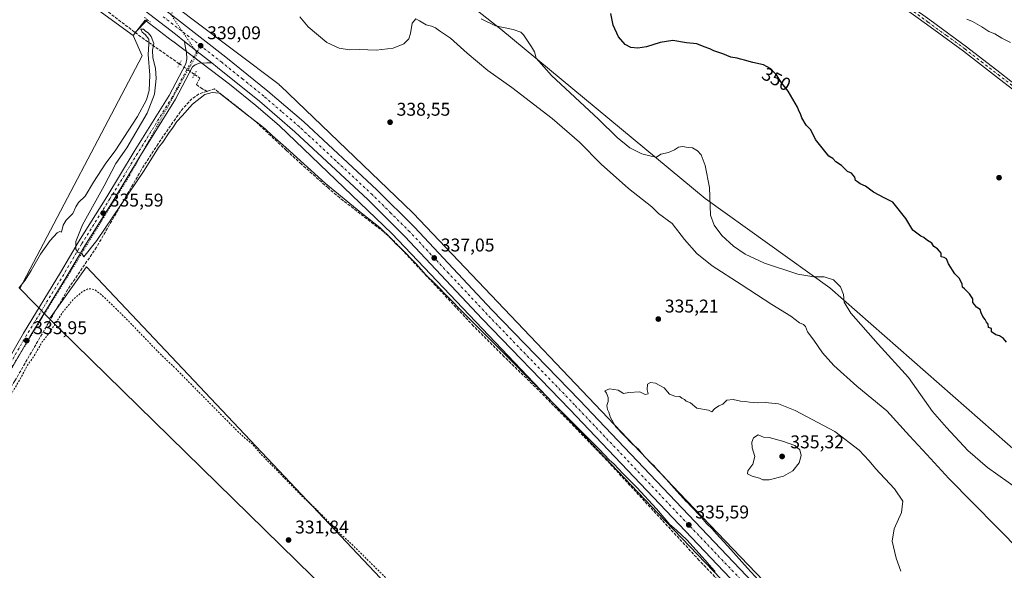
# Model space of a CAD drawing. Units: metres. Extents: x 566826 to 570294, y 4696366 to 4698713.
# Drawn here: x 569274 to 569807, y 4697253 to 4697552 of the extents above; entities that cross this region are included whole.
import ezdxf
from ezdxf.enums import TextEntityAlignment as Align

# ---------------------------------------------------------------- set-up
doc = ezdxf.new("R2010")
doc.units = ezdxf.units.M
doc.header["$MEASUREMENT"] = 0
for name, pattern in [('DGN Style 2', [1.6480167562047852, 0.988810053722871, -0.6592067024819142]), ('DGN Style 3', [2.307223458686699, 1.648016756204785, -0.6592067024819142]), ('DGN Style 4', [2.6384748266838614, 1.318413404963828, -0.6592067024819142, 0.001648016756204785, -0.6592067024819142]), ('DGN Style 5', [1.1536117293433497, 0.4944050268614355, -0.6592067024819142])]:
    doc.linetypes.add(name, pattern=pattern)
for name, color, linetype, lineweight in [('Camino Cxs', 7, 'Continuous', 0), ('Camino eje', 30, 'DGN Style 4', 13), ('Carretera de calzada única Cxs', 7, 'Continuous', 13), ('Carretera de calzada única eje', 7, 'DGN Style 4', 0), ('Corriente artificial lineal', 4, 'DGN Style 3', 13), ('Corriente artificial lineal oculto', 135, 'DGN Style 4', 13), ('Corriente natural lineal', 142, 'Continuous', 13), ('Cultivos herbáceos CxS', 92, 'Continuous', 0), ('Cultivos leñosos CxS', 92, 'Continuous', 0), ('Curva de nivel auxiliar', 30, 'DGN Style 2', 0), ('Curva de nivel maestra', 30, 'Continuous', 30), ('Curva de nivel normal', 30, 'Continuous', 0), ('Núcleo urbano CxS', 7, 'Continuous', 0), ('Pista no pavimentada Cxs', 111, 'Continuous', 0), ('Pista no pavimentada eje', 91, 'DGN Style 4', 0), ('Puente lineal', 2, 'DGN Style 5', 0), ('Punto de cota en terreno', 7, 'Continuous', 0), ('Rótulo de curva de nivel directora', 7, 'Continuous', 0), ('Rótulo de punto de cota en terreno', 7, 'Continuous', 0), ('Vía pecuaria eje', 92, 'DGN Style 5', 0)]:
    doc.layers.add(name, color=color, linetype=linetype, lineweight=lineweight)
doc.styles.add('Style-Arial', font='txt')

# ---------------------------------------------------------------- blocks, each defined once
blk = doc.blocks.new('*U4')
at = {"layer": 'Cultivos leñosos CxS', "color": 92, "linetype": 'Continuous', "lineweight": 0}
blk.add_polyline3d([(569816.7002999998, 4697315.3913, 348.5999000000011), (569712.8128000004, 4697406.3389, 344.7171999999992), (569645.2861000003, 4697454.844500001, 344.4801000000007), (569534.4740000004, 4697546.658299999, 345.1074999999983), (569473.8731000006, 4697594.297900001, 342.7139000000025)], dxfattribs=at)
blk = doc.blocks.new('5PATER')
at = {"layer": 'Núcleo urbano CxS', "linetype": 'Continuous', "lineweight": 0}
h = blk.add_hatch(color=51, dxfattribs=at)
edge = h.paths.add_edge_path()
edge.add_ellipse((0, 0), major_axis=(-0.1095731443231308, -0.1110710700762829), ratio=0.9994222409660322, start_angle=0, end_angle=360)

msp = doc.modelspace()

# ---------------------------------------------------------------- linework, layer by layer
at = {"layer": 'Camino Cxs', "color": 7, "linetype": 'Continuous', "lineweight": 0}
for points in [[(569821.2901, 4697506.8101, 354.4385000000038), (569803.3101000004, 4697520.890100001, 354.5216999999975), (569785.2701000003, 4697534.770099999, 354.502999999997), (569765.3300999999, 4697549.300100001, 354.5975999999937), (569745.3601000002, 4697563.870100001, 355.036500000002), (569724.9700999996, 4697578.9901, 355.1195000000007), (569704.6300999997, 4697594.1601, 354.9847000000009), (569680.5500999996, 4697612.360099999, 354.7489999999962), (569656.5000999998, 4697630.5801, 354.7244000000064), (569635.4301000005, 4697646.2301, 354.3758999999991), (569614.3000999996, 4697661.9001, 353.6064999999944), (569596.5401, 4697676.090100001, 352.2593999999954), (569578.9101, 4697690.2401, 350.4391000000033), (569562.2001, 4697702.4301, 348.8821000000025), (569545.4600999998, 4697714.7401, 348.5187000000006), (569533.0201000003, 4697724.370100001, 348.425900000002), (569523.8201000001, 4697731.4801, 348.3828999999969)], [(569525.1501000002, 4697734.0801, 348.5264000000025), (569534.7701000003, 4697726.640100001, 348.7364999999991), (569547.1901000004, 4697717.040100001, 348.6637000000046), (569563.9001000002, 4697704.7501, 349.1560000000027), (569580.6601, 4697692.530099999, 350.5954000000056), (569598.3400999998, 4697678.3301, 352.5377000000008), (569616.0500999996, 4697664.170100001, 353.8531999999978), (569637.1401000004, 4697648.530099999, 354.5031000000017), (569658.2301000003, 4697632.880100001, 354.8234999999986), (569682.2801000001, 4697614.6501, 354.8960999999982), (569706.3601000002, 4697596.460100001, 355.1070000000037), (569726.6801000005, 4697581.290100001, 355.3269), (569747.0601000004, 4697566.190099999, 355.1907000000065), (569767.0201000003, 4697551.620100001, 354.7192000000068), (569787.0000999998, 4697537.0701, 354.6941999999981), (569805.0701000001, 4697523.1601, 354.7134999999981), (569823.0301000001, 4697509.100099999, 354.6873999999953)], [(569821.2901, 4697506.8101, 354.4385000000038), (569803.3101000004, 4697520.890100001, 354.5216999999975), (569785.2701000003, 4697534.770099999, 354.502999999997), (569765.3300999999, 4697549.300100001, 354.5975999999937), (569745.3601000002, 4697563.870100001, 355.036500000002)], [(569747.0601000004, 4697566.190099999, 355.1907000000065), (569767.0201000003, 4697551.620100001, 354.7192000000068), (569787.0000999998, 4697537.0701, 354.6941999999981), (569805.0701000001, 4697523.1601, 354.7134999999981), (569823.0301000001, 4697509.100099999, 354.6873999999953)]]:
    msp.add_polyline3d(points, dxfattribs=at)
at = {"layer": 'Camino eje', "color": 30, "linetype": 'DGN Style 4', "lineweight": 13}
msp.add_polyline3d([(569756.1951000001, 4697557.745100001, 354.8377000000037), (569766.1750999996, 4697550.460100001, 354.6435000000056), (569776.1451000003, 4697543.1951, 354.5412999999971), (569786.1350999996, 4697535.920100001, 354.5798999999971), (569795.1700999998, 4697528.965100001, 354.5558000000019), (569804.1901000004, 4697522.0251, 354.5663000000059), (569822.1601, 4697507.9551, 354.5127000000066)], dxfattribs=at)
at = {"layer": 'Carretera de calzada única Cxs', "color": 7, "linetype": 'Continuous', "lineweight": 13, "extrusion": (-0.6151852980704555, -0.7834037236193476, 0.08846273145967026), "elevation": -4030304.019258599, "flags": 128}
msp.add_lwpolyline([(-2453435.164492824, 358275.3065237296), (-2453426.480577576, 358275.3287107141), (-2453416.325262814, 358275.4033031546)], dxfattribs=at)
at = {"layer": 'Carretera de calzada única Cxs', "color": 7, "linetype": 'Continuous', "lineweight": 13}
for points in [[(569362.9654999999, 4697539.939999999, 338.9814999999944), (569357.9700999996, 4697543.860099999, 339.9373999999953), (569310.9301000005, 4697580.210100001, 339.0020999999979), (569260.6300999997, 4697618.420100001, 338.8337999999931), (569210.0701000001, 4697657.9101, 339.7366000000038), (569161.5601000004, 4697695.4101, 340.5190000000002), (569142.5078999996, 4697710.473900001, 339.6609999999928)], [(569265.0100999996, 4697624.120100001, 338.7868000000017), (569315.3000999996, 4697585.9301, 338.784799999994), (569349.2133, 4697559.636700001, 339.0479999999953), (569353.6545000002, 4697556.1273, 339.0476999999955), (569359.1266999999, 4697551.940099999, 339.0184000000008), (569385.3701, 4697531.4901, 339.5433000000049), (569408.2001, 4697513.100099999, 338.9965999999986), (569427.6201, 4697496.390100001, 338.8456000000006), (569467.2801000001, 4697459.520099999, 337.8778000000021), (569487.6101000002, 4697439.300100001, 337.3010000000068), (569529.6401000004, 4697394.520099999, 336.3320999999996), (569577.0401, 4697345.440099999, 335.6352999999945), (569674.5900999998, 4697242.970100001, 335.1815999999963)], [(569669.3901000004, 4697238.0001, 335.3269), (569571.8601000002, 4697340.470100001, 335.8322999999946), (569524.4301000005, 4697389.5601, 336.3010999999969), (569482.4501, 4697434.290100001, 337.3001999999979), (569462.2801000001, 4697454.350099999, 337.7869000000064), (569422.8400999998, 4697491.0101, 338.6377000000066), (569403.6001000004, 4697507.5701, 338.8369999999995), (569380.9001000002, 4697525.870100001, 339.0590999999986), (569377.7874999996, 4697528.3115, 339.0779000000039), (569369.7965000002, 4697534.578299999, 339.0035999999964), (569362.9654000001, 4697539.939999999, 338.9814999999944), (569357.9700999996, 4697543.860099999, 339.9373999999953), (569310.9301000005, 4697580.210100001, 339.0020999999979), (569260.6300999997, 4697618.420100001, 338.8337999999931)], [(569359.1266999999, 4697551.940099999, 339.0184000000008), (569385.3701, 4697531.4901, 339.5433000000049), (569408.2001, 4697513.100099999, 338.9965999999986), (569427.6201, 4697496.390100001, 338.8456000000006), (569467.2801000001, 4697459.520099999, 337.8778000000021), (569487.6101000002, 4697439.300100001, 337.3010000000068), (569529.6401000004, 4697394.520099999, 336.3320999999996), (569577.0401, 4697345.440099999, 335.6352999999945), (569674.5900999998, 4697242.970100001, 335.1815999999963), (569726.2901, 4697189.1601, 334.2197000000015), (569759.0733000003, 4697154.7667, 333.6496999999945)], [(569745.7971000001, 4697158.2163, 334.0225000000065), (569744.8501000004, 4697159.210100001, 334.0442999999942), (569721.1001000004, 4697184.1801, 334.5222000000067), (569669.3901000004, 4697238.0001, 335.3269), (569571.8601000002, 4697340.470100001, 335.8322999999946), (569524.4301000005, 4697389.5601, 336.3010999999969), (569482.4501, 4697434.290100001, 337.3001999999979), (569462.2801000001, 4697454.350099999, 337.7869000000064), (569422.8400999998, 4697491.0101, 338.6377000000066), (569403.6001000004, 4697507.5701, 338.8369999999995), (569380.9001000002, 4697525.870100001, 339.0590999999986), (569377.7876000004, 4697528.3115, 339.0779000000039)]]:
    msp.add_polyline3d(points, dxfattribs=at)
at = {"layer": 'Carretera de calzada única eje', "color": 7, "linetype": 'DGN Style 4', "lineweight": 0, "extrusion": (0.008453596130214276, -0.006566942306657875, 0.9999427043492083), "elevation": -25696.14894433875, "flags": 128}
msp.add_lwpolyline([(569328.2210757388, 4697485.933973664), (569348.4576715357, 4697470.214634714)], dxfattribs=at)
at = {"layer": 'Carretera de calzada única eje', "color": 7, "linetype": 'DGN Style 4', "lineweight": 0}
msp.add_polyline3d([(569748.7780999999, 4697160.303099999, 333.982799999998), (569723.7001, 4697186.670100001, 334.4529999999941), (569697.8400999998, 4697213.5701, 334.9560000000056), (569671.9901000002, 4697240.4801, 335.3423999999941), (569574.4501, 4697342.960100001, 335.751099999994), (569527.0301000001, 4697392.040100001, 336.4000999999989), (569506.0401, 4697414.4001, 336.8340999999928), (569485.0301000001, 4697436.790100001, 337.3763000000035), (569474.8601000002, 4697446.9001, 337.6426999999967), (569464.7801000001, 4697456.9301, 337.8986000000005), (569445.0601000004, 4697475.2601, 338.4228000000003), (569425.2301000003, 4697493.700099999, 338.7878000000055), (569415.6101000002, 4697501.9801, 338.9446999999927), (569405.9001000002, 4697510.3301, 338.9336999999941), (569394.4801000003, 4697519.530099999, 339.0236000000005), (569383.1300999997, 4697528.6801, 339.1349999999948), (569371.6700999998, 4697537.670100001, 339.0911999999953)], dxfattribs=at)
at = {"layer": 'Corriente artificial lineal', "color": 4, "linetype": 'DGN Style 3', "lineweight": 13, "extrusion": (-0.5720272628857237, -0.7549325593681511, 0.3207205034314459), "elevation": -3871897.687261178, "flags": 128}
msp.add_lwpolyline([(-2383209.033781406, 1311409.31249522), (-2383204.967366641, 1311409.283672635), (-2383179.578524074, 1311412.213335349)], dxfattribs=at)
at = {"layer": 'Corriente artificial lineal', "color": 4, "linetype": 'DGN Style 3', "lineweight": 13}
for points in [[(569134.8300999999, 4697701.1601, 337.0467999999965), (569161.1300999997, 4697665.450099999, 335.5951999999961), (569174.7600999996, 4697648.040100001, 335.6949000000022), (569177.1901000004, 4697644.520099999, 335.7768000000069), (569179.4200999998, 4697642.860099999, 335.8570000000037), (569181.9200999998, 4697641.640100001, 335.8505000000005), (569226.2100999998, 4697621.100099999, 335.7434999999969), (569241.7200999996, 4697613.530099999, 335.5887999999977), (569262.8501000004, 4697603.1501, 336.5528999999952), (569268.1300999997, 4697599.850099999, 336.7315999999992), (569305.0601000004, 4697569.0601, 335.9746000000014), (569316.1501000002, 4697560.0601, 335.6698000000033), (569336.1245999997, 4697544.8533, 335.6711000000068)], [(569368.3779999996, 4697522.046900001, 338.4992000000057), (569371.1659000004, 4697520.092399999, 338.5258999999933), (569369.4697000004, 4697516.6876, 338.2629000000015), (569371.7980000004, 4697514.782600001, 337.7112000000052), (569375.1720000004, 4697512.936699999, 336.5418000000063)], [(569375.1720000004, 4697512.936699999, 336.5418000000063), (569370.7200999996, 4697511.530099999, 337.0838999999978), (569366.9401000004, 4697508.9101, 337.2835000000051), (569362.1700999998, 4697503.790100001, 337.0035000000062), (569357.9901000002, 4697498.090100001, 336.6512999999977), (569348.5701000001, 4697484.5101, 336.2611000000034), (569339.6801000005, 4697470.630100001, 335.8453000000009), (569315.2401000002, 4697428.460100001, 334.9245999999985), (569299.5601000004, 4697405.420100001, 334.1484999999957), (569270.9501, 4697356.0101, 333.1318000000028), (569258.0601000004, 4697335.600099999, 332.7887999999948), (569245.4101, 4697315.050100001, 332.4493999999977), (569220.7748999996, 4697272.498400001, 332.2222000000039)], [(569741.7314999999, 4697154.395300001, 333.6601999999984), (569710.8101000004, 4697186.162000001, 333.8723999999929), (569642.0800999999, 4697258.6601, 334.2142000000022), (569591.9700999996, 4697312.870100001, 334.7826000000059), (569572.7301000003, 4697332.8201, 334.8993999999948), (569553.2500999998, 4697352.550100001, 334.9190999999992), (569536.3601000002, 4697369.030099999, 334.9459000000061), (569519.6501000002, 4697385.700099999, 335.1010999999999), (569476.7701000003, 4697431.460100001, 335.874100000001), (569470.9700999996, 4697436.720100001, 335.6340999999957), (569447.0800999999, 4697455.210100001, 335.4328999999998), (569440.7600999996, 4697460.590100001, 335.382700000002), (569426.3201000001, 4697473.4901, 335.3053999999975), (569418.1501000002, 4697480.9301, 335.2342999999965), (569402.2801000001, 4697495.850099999, 335.7897999999986), (569394.0800999999, 4697502.550100001, 335.6300000000047), (569379.2329000002, 4697514.219699999, 336.6986000000034), (569375.1720000004, 4697512.936699999, 336.5418000000063)]]:
    msp.add_polyline3d(points, dxfattribs=at)
at = {"layer": 'Corriente artificial lineal oculto', "color": 135, "linetype": 'DGN Style 4', "lineweight": 13, "extrusion": (-0.006570114650460939, 0.004606102581889356, 0.9999678081880861), "elevation": 18234.94120999872, "flags": 128}
msp.add_lwpolyline([(569350.0978637653, 4697493.645592226), (569358.3128153617, 4697487.886531134)], dxfattribs=at)
at = {"layer": 'Corriente natural lineal', "color": 142, "linetype": 'Continuous', "lineweight": 13, "extrusion": (-0.1892064461363947, -0.1948969079076825, 0.9624012240372827), "elevation": -1022935.981180938, "flags": 128}
msp.add_lwpolyline([(-2863595.711823719, 3625543.501738291), (-2863595.711823719, 3625533.472724413)], dxfattribs=at)
at = {"layer": 'Cultivos herbáceos CxS', "color": 92, "linetype": 'Continuous', "lineweight": 0, "extrusion": (-0.01078917167859602, -0.02236874733949397, 0.9996915688936022), "elevation": -110883.1822488468, "flags": 128}
msp.add_lwpolyline([(-1527698.52277595, 4476831.038422519), (-1527957.087361644, 4476929.790996065), (-1527962.80934062, 4476895.725888127)], dxfattribs=at)
at = {"layer": 'Cultivos herbáceos CxS', "color": 92, "linetype": 'Continuous', "lineweight": 0}
for points in [[(569537.7489, 4697756.411699999, 349.3478999999934), (569525.0626999997, 4697732.561899999, 348.4271000000008), (569529.3916999997, 4697727.364900001, 348.3331999999937), (569488.7015000005, 4697670.1997, 345.303700000004), (569470.5213000001, 4697649.413100001, 344.2893999999943), (569453.2062999997, 4697638.1525, 343.5611000000063), (569433.1842999998, 4697628.9441, 342.5914000000048), (569473.8731000006, 4697594.297900001, 342.7139000000025), (569534.4740000004, 4697546.658299999, 345.1074999999983), (569645.2861000003, 4697454.844500001, 344.4801000000007), (569712.8128000004, 4697406.3389, 344.7171999999992), (569816.7002999998, 4697315.3913, 348.5999000000011), (569877.3710000003, 4697268.090700001, 347.6233000000066)], [(569473.8731000006, 4697594.297900001, 342.7139000000025), (569534.4740000004, 4697546.658299999, 345.1074999999983), (569645.2861000003, 4697454.844500001, 344.4801000000007), (569712.8128000004, 4697406.3389, 344.7171999999992), (569816.7002999998, 4697315.3913, 348.5999000000011)], [(569356.8252999998, 4697570.8771, 339.2783999999957), (569351.5226999996, 4697564.1209, 338.9995000000054), (569366.2188999997, 4697552.831300001, 339.0051999999997), (569414.2435, 4697516.560699999, 338.8983000000007), (569414.2921000002, 4697516.523499999, 338.898000000001), (569414.6969, 4697516.191500001, 338.8944000000047), (569414.9600999998, 4697515.949899999, 338.8910000000033), (569486.5884999996, 4697447.239700001, 337.0170999999973), (569486.7072999999, 4697447.1231, 337.0112999999984), (569486.8460999997, 4697446.981100001, 337.0048999999999), (569631.3849, 4697295.0811, 335.107799999998), (569747.3438999997, 4697174.112299999, 333.6940999999933), (569747.4754999997, 4697173.971700001, 333.6959000000061), (569764.4512999998, 4697155.3861, 333.1040000000066)], [(569747.3438999997, 4697174.112299999, 333.6940999999933), (569631.3849, 4697295.0811, 335.107799999998), (569486.8460999997, 4697446.981100001, 337.0048999999999), (569486.7072999999, 4697447.1231, 337.0112999999984), (569486.5884999996, 4697447.239700001, 337.0170999999973), (569414.9600999998, 4697515.949899999, 338.8910000000033), (569414.6969, 4697516.191500001, 338.8944000000047), (569414.2921000002, 4697516.523499999, 338.898000000001), (569414.2435, 4697516.560699999, 338.8983000000007), (569366.2188999997, 4697552.831300001, 339.0051999999997)], [(569499.7320999998, 4697216.6171, 332.2023000000045), (569309.7311000006, 4697417.8665, 334.6548000000039), (569289.7827000003, 4697389.679300001, 333.8087999999989), (569273.6246999997, 4697406.029100001, 335.1374000000069), (569339.9187000003, 4697532.102700001, 335.7284999999974), (569335.0833000002, 4697543.174699999, 335.7173999999941), (569341.6438999996, 4697551.5339, 338.0773999999947), (569346.2616999998, 4697547.986500001, 338.2314999999944), (569347.0214999998, 4697547.402899999, 338.3469000000041), (569356.4977000002, 4697540.123299999, 338.6414999999979), (569356.5011, 4697540.1205, 338.6417999999976), (569356.5497000003, 4697540.083500001, 338.6463999999978), (569387.2583, 4697516.890900001, 338.4919999999984), (569401.6797000002, 4697505.264900001, 338.210699999996), (569414.3982999995, 4697494.317700001, 338.0011999999988), (569457.9601999996, 4697452.530900001, 337.0031000000017), (569475.3809000002, 4697435.819900001, 336.4277000000002), (569597.8713999996, 4697307.0913, 334.8215000000055), (569619.8041000003, 4697284.0415, 334.7250000000058), (569619.8243000006, 4697284.020300001, 334.7253999999957), (569688.0305000005, 4697212.8671, 334.5464000000065)], [(569806.5333000004, 4697085.589299999, 332.0748000000021), (569798.2622999996, 4697094.644500001, 332.3570999999938), (569750.7998000003, 4697146.607899999, 333.601999999999), (569750.181, 4697147.285499999, 333.6401999999944), (569735.7269000001, 4697163.110099999, 333.8846000000049), (569688.0305000005, 4697212.8671, 334.5464000000065), (569619.8243000006, 4697284.020300001, 334.7253999999957), (569619.8041000003, 4697284.0415, 334.7250000000058), (569597.8713999996, 4697307.0913, 334.8215000000055), (569475.3809000002, 4697435.819900001, 336.4277000000002), (569457.9601999996, 4697452.530900001, 337.0031000000017), (569414.3982999995, 4697494.317700001, 338.0011999999988), (569401.6797000002, 4697505.264900001, 338.210699999996), (569387.2583, 4697516.890900001, 338.4919999999984), (569356.5497000003, 4697540.083500001, 338.6463999999978), (569356.5011, 4697540.1205, 338.6417999999976), (569356.4977000002, 4697540.123299999, 338.6414999999979), (569347.0214999998, 4697547.402899999, 338.3469000000041), (569346.2616999998, 4697547.986500001, 338.2314999999944), (569341.6438999996, 4697551.5339, 338.0773999999947), (569335.0833000002, 4697543.174699999, 335.7173999999941)], [(569335.0833000002, 4697543.174699999, 335.7173999999941), (569339.9187000003, 4697532.102700001, 335.7284999999974), (569273.6246999997, 4697406.029100001, 335.1374000000069), (569289.7827000003, 4697389.679300001, 333.8087999999989)]]:
    msp.add_polyline3d(points, dxfattribs=at)
at = {"layer": 'Cultivos leñosos CxS', "color": 92, "linetype": 'Continuous', "lineweight": 0, "extrusion": (-0.01078917167859602, -0.02236874733949397, 0.9996915688936022), "elevation": -110883.1822488468, "flags": 128}
msp.add_lwpolyline([(-1527698.52277595, 4476831.038422519), (-1527957.087361644, 4476929.790996065), (-1527962.80934062, 4476895.725888127)], dxfattribs=at)
at = {"layer": 'Cultivos leñosos CxS', "color": 92, "linetype": 'Continuous', "lineweight": 0, "extrusion": (-0.6961922535970544, -0.7112798625889372, 0.09693968798648658), "elevation": -3737461.463065967, "flags": 128}
msp.add_lwpolyline([(-2878920.924358609, 364358.1901042646), (-2878913.483807225, 364356.9135922218), (-2878649.54072713, 364356.1234709541)], dxfattribs=at)
msp.add_lwpolyline([(-2878920.924358609, 364358.1901042646), (-2878913.483807225, 364356.9135922218), (-2878649.54072713, 364356.1234709541)], dxfattribs=at)
at = {"layer": 'Cultivos leñosos CxS', "color": 92, "linetype": 'Continuous', "lineweight": 0}
for points in [[(568999.5251000002, 4697810.7499, 335.3543999999966), (569018.4911000002, 4697796.518100001, 335.3785999999964), (569100.9945, 4697725.358700001, 335.0939000000071), (569108.5815000003, 4697706.3827, 334.8181999999942), (569122.9033000004, 4697692.250499999, 335.8368000000046), (569160.0955999997, 4697655.5527, 335.4054000000033), (569178.3191000001, 4697637.5713, 335.4548999999971), (569238.0626999997, 4697610.0557, 335.430600000007), (569272.2015000005, 4697589.181299999, 335.4928000000073), (569335.0833000002, 4697543.174699999, 335.7173999999941)], [(569537.7489, 4697756.411699999, 349.3478999999934), (569525.0626999997, 4697732.561899999, 348.4271000000008), (569529.3916999997, 4697727.364900001, 348.3331999999937), (569488.7015000005, 4697670.1997, 345.303700000004), (569470.5213000001, 4697649.413100001, 344.2893999999943), (569453.2062999997, 4697638.1525, 343.5611000000063), (569433.1842999998, 4697628.9441, 342.5914000000048), (569473.8731000006, 4697594.297900001, 342.7139000000025), (569534.4740000004, 4697546.658299999, 345.1074999999983), (569645.2861000003, 4697454.844500001, 344.4801000000007), (569712.8128000004, 4697406.3389, 344.7171999999992), (569816.7002999998, 4697315.3913, 348.5999000000011), (569877.3710000003, 4697268.090700001, 347.6233000000066)], [(569272.2015000005, 4697589.181299999, 335.4928000000073), (569335.0833000002, 4697543.174699999, 335.7173999999941), (569339.9187000003, 4697532.102700001, 335.7284999999974), (569273.6246999997, 4697406.029100001, 335.1374000000069), (569289.7827000003, 4697389.679300001, 333.8087999999989), (569295.0135000005, 4697384.386299999, 332.5383000000002), (569483.5856999997, 4697199.706900001, 331.7519000000029), (569483.9354999998, 4697199.364499999, 331.7523999999976), (569468.1475000001, 4697180.3168, 331.6922999999952), (569624.4442999996, 4697024.538899999, 331.6013999999996), (569610.6372999996, 4697009.308700001, 331.228099999993), (569597.9073000001, 4697008.520099999, 331.0663999999961), (569570.4802999999, 4697006.820499999, 330.0277999999962), (569543.8964000001, 4697006.8585, 330.0268999999971), (569418.0791999997, 4697132.1764, 330.2112000000052), (569382.0958000004, 4697102.013800001, 330.0463000000018), (569402.2040999997, 4697078.7304, 328.9728999999934), (569305.4025999998, 4696979.5679, 329.116399999999), (569301.0818999996, 4696983.9343, 330.0065000000032), (569231.2033000002, 4697054.5485, 331.2706000000035)], [(569335.0833000002, 4697543.174699999, 335.7173999999941), (569339.9187000003, 4697532.102700001, 335.7284999999974), (569273.6246999997, 4697406.029100001, 335.1374000000069), (569289.7827000003, 4697389.679300001, 333.8087999999989)]]:
    msp.add_polyline3d(points, dxfattribs=at)
msp.add_polyline3d([(569499.7320999998, 4697216.6171, 332.2023000000045), (569489.0778999999, 4697203.003500001, 331.7410999999993), (569484.9345000006, 4697200.0441, 331.7425999999978), (569483.5856999997, 4697199.706900001, 331.7519000000029), (569295.0135000005, 4697384.386299999, 332.5383000000002), (569289.7827000003, 4697389.679300001, 333.8087999999989), (569309.7311000006, 4697417.8665, 334.6548000000039)], close=True, dxfattribs=at)
at = {"layer": 'Curva de nivel auxiliar', "color": 30, "linetype": 'DGN Style 2', "lineweight": 0, "elevation": 332.5000000000001, "flags": 128}
msp.add_lwpolyline([(569090.3700000001, 4697061.350099999), (569091.4000000004, 4697063.3301), (569096.79, 4697071.1801), (569106.6100000005, 4697088.4801), (569107.8499999996, 4697091.940099999), (569109.04, 4697093.840100001), (569109.8399999999, 4697096.0101), (569112.8499999996, 4697099.700099999), (569116.0800000001, 4697105.2601), (569122.7599999999, 4697115.2601), (569125.8700000001, 4697121.890100001), (569128.5, 4697125.130100001), (569131.0899999999, 4697131.2301), (569133.9000000004, 4697136.190099999), (569135.8799999999, 4697140.5101), (569145.6200000001, 4697155.460100001), (569151.4900000002, 4697166.7501), (569158.8200000003, 4697177.2501), (569167.7199999997, 4697192.8201), (569173.5700000003, 4697201.470100001), (569178.3899999997, 4697210.100099999), (569196.1100000005, 4697238.020099999), (569210.5, 4697262.030099999), (569216.3700000001, 4697270.020099999), (569217.0199999996, 4697271.460100001), (569217.3600000005, 4697274.1501), (569217.8799999999, 4697275.640100001), (569222.6799999997, 4697280.2301), (569225.8300000001, 4697284.2401), (569258.7000000002, 4697337.7601), (569262.7999999998, 4697343.200099999), (569267.0999999996, 4697346.3101), (569268.3300000001, 4697347.640100001), (569274.3099999996, 4697357.880100001), (569277.79, 4697364.5601), (569281.3099999996, 4697369.3201), (569285.7699999996, 4697377.130100001), (569290.04, 4697382.540100001), (569296.3899999997, 4697392.540100001), (569302.6500000004, 4697400.280099999), (569307.4500000002, 4697404.190099999), (569310.3099999996, 4697405.7601), (569312.0300000003, 4697405.9301), (569314.25, 4697405.4001), (569318.2300000004, 4697402.380100001), (569330.2699999996, 4697390.780099999), (569349.6200000001, 4697370.6801), (569358.3399999999, 4697362.4301), (569390.8600000005, 4697329.4801), (569395.8600000005, 4697324.790100001), (569399.7199999997, 4697321.710100001), (569404.2599999999, 4697316.420100001), (569426.3799999999, 4697293.780099999), (569434.5199999996, 4697286.2401), (569446.2000000002, 4697274.190099999), (569452.5800000001, 4697268.440099999), (569470.9299999997, 4697250.370100001), (569506.1799999997, 4697214.110099999), (569508.0899999999, 4697211.1801), (569508.6600000003, 4697206.4901), (569515.4199999999, 4697202.5601), (569524.3799999999, 4697194.590100001), (569536.7100000001, 4697181.6801), (569544.3899999997, 4697174.630100001), (569552.3899999997, 4697165.460100001), (569574.25, 4697144.380100001), (569589.5099999999, 4697127.700099999), (569594.3499999996, 4697123.2301), (569599.2000000002, 4697119.390100001), (569603.2699999996, 4697114.380100001), (569609.8200000003, 4697108.460100001), (569617.7999999998, 4697099.460100001), (569620.9500000002, 4697096.8301), (569627.3799999999, 4697090.210100001), (569633, 4697085.470100001), (569637.1699999999, 4697079.710100001), (569640.6699999999, 4697076.210100001), (569648.0300000003, 4697067.100099999), (569653.6699999999, 4697062.670100001), (569654.5999999996, 4697062.2501), (569655.5599999996, 4697062.2401), (569657.0700000003, 4697062.9901), (569658.9900000002, 4697064.6801), (569663.5199999996, 4697070.140100001), (569670.4199999999, 4697077.190099999), (569679.2199999997, 4697086.950099999), (569706.7999999998, 4697113.3201), (569714, 4697119.7601), (569721.7800000003, 4697129.3201), (569734.9699999997, 4697141.440099999), (569736.3899999997, 4697142.0101)], dxfattribs=at)
at = {"layer": 'Curva de nivel maestra', "color": 30, "linetype": 'Continuous', "lineweight": 30, "elevation": 350, "flags": 128}
msp.add_lwpolyline([(569808.7100000001, 4697376.9901), (569807.0300000003, 4697378.9801), (569804.8600000005, 4697380.4801), (569802.9800000004, 4697380.9301), (569800.6100000005, 4697382.5601), (569800.4600000001, 4697384.4101), (569798.8899999997, 4697384.840100001), (569798.7300000004, 4697386.6801), (569797.8700000001, 4697387.8201), (569797.0800000001, 4697389.220100001), (569795.7599999999, 4697390.8201), (569794.9600000001, 4697392.780099999), (569794.4500000002, 4697394.7301), (569792.3399999999, 4697395.950099999), (569791.4000000004, 4697397.350099999), (569790.4900000002, 4697398.440099999), (569790.4600000001, 4697400.420100001), (569788.5800000001, 4697403.2501), (569787, 4697404.720100001), (569785.9500000002, 4697405.9001), (569784.8899999997, 4697406.840100001), (569784.7000000002, 4697408.6501), (569783.8700000001, 4697409.8201), (569783.1399999997, 4697411.420100001), (569780.7400000002, 4697414.020099999), (569777.2000000002, 4697419.4901), (569776.0999999996, 4697422.050100001), (569774.8700000001, 4697422.8201), (569773.2400000002, 4697423.190099999), (569773.2400000002, 4697425.200099999), (569772.4199999999, 4697426.370100001), (569771.2999999998, 4697427.5801), (569769.2699999996, 4697428.890100001), (569768.0999999996, 4697430.720100001), (569765.2300000004, 4697432.5101), (569763.79, 4697433.7401), (569762.2400000002, 4697434.350099999), (569757.9699999997, 4697437.630100001), (569754.1699999999, 4697444.090100001), (569746.9699999997, 4697452.920100001), (569742.3499999996, 4697455.130100001), (569736.6399999997, 4697458.2601), (569732.2599999999, 4697461.540100001), (569729.2400000002, 4697462.850099999), (569727.9299999997, 4697463.880100001), (569726.7400000002, 4697464.6801), (569726.5, 4697466.450099999), (569724.5599999996, 4697468.520099999), (569722.5199999996, 4697469.4801), (569719.2300000004, 4697472.6801), (569716.1900000004, 4697474.8101), (569714.4600000001, 4697476.5801), (569712.2599999999, 4697477.880100001), (569710.2300000004, 4697480.520099999), (569705.1399999997, 4697486.7501), (569703.6699999999, 4697489.950099999), (569702.3200000003, 4697492.270099999), (569699.9600000001, 4697494.5801), (569697.6600000003, 4697498.530099999), (569697.04, 4697500.6801), (569696.2100000001, 4697502.0801), (569695.3499999996, 4697504.300100001), (569690.2800000003, 4697513.110099999), (569686.3200000003, 4697518.110099999), (569684.3399999999, 4697521.300100001), (569680.9199999999, 4697525.090100001), (569676.8700000001, 4697527.2301), (569671.1200000001, 4697528.5001), (569666.5999999996, 4697529.8201), (569664.3600000005, 4697530.3101), (569662.6699999999, 4697530.960100001), (569659.2100000001, 4697531.4901), (569654.9100000003, 4697533.190099999), (569650, 4697534.950099999), (569647.7599999999, 4697536.040100001), (569644.75, 4697537.040100001), (569640.7300000004, 4697538.7501), (569635.0599999996, 4697539.290100001), (569627.6500000004, 4697540.4301), (569620.79, 4697539.380100001), (569613.4600000001, 4697537.140100001), (569608.79, 4697536.340100001), (569604.9900000002, 4697536.7401), (569601.7999999998, 4697538.390100001), (569598.2000000002, 4697542.4101), (569595.4400000004, 4697548.780099999), (569594.1299999999, 4697555.090100001)], dxfattribs=at)
at = {"layer": 'Curva de nivel normal', "color": 30, "linetype": 'Continuous', "lineweight": 0, "flags": 128}
for points, elevation in [([(569816.5800000001, 4697263.380100001), (569777.4600000001, 4697303.0001), (569765.5, 4697316.120100001), (569756.1200000001, 4697326.1601), (569743.79, 4697339.780099999), (569727.5800000001, 4697353.110099999), (569714.9800000004, 4697364.3301), (569708.8600000005, 4697371.200099999), (569704.2199999997, 4697378.0701), (569700.7999999998, 4697382.5801), (569699.7100000001, 4697385.4101), (569698.6299999999, 4697386.520099999), (569696.4400000004, 4697387.390100001), (569691.7199999997, 4697391.0001), (569681.4100000003, 4697397.4101), (569664.7599999999, 4697408.300100001), (569649.0499999998, 4697418.3301), (569640.7400000002, 4697425.030099999), (569634.0499999998, 4697432.670100001), (569627.4100000003, 4697441.3201), (569620.0300000003, 4697446.720100001), (569616.4199999999, 4697450.290100001), (569603.6100000005, 4697460.2401), (569588.8700000001, 4697473.4901), (569577.0800000001, 4697485.3301), (569562.3700000001, 4697498.200099999), (569540.5, 4697515.0801), (569527.3600000005, 4697524.3101), (569516.29, 4697533.5701), (569507.2199999997, 4697541.840100001), (569501.1200000001, 4697545.7401), (569499.0499999998, 4697547.3101), (569496.8300000001, 4697548.3301), (569494.04, 4697548.960100001), (569490.2699999996, 4697551.220100001), (569488.4400000004, 4697552.210100001), (569486.3099999996, 4697549.860099999), (569485.4400000004, 4697544.340100001), (569484.5, 4697541.440099999), (569481.8200000003, 4697538.7601), (569476.0499999998, 4697536.290100001), (569466.79, 4697535.3101), (569457.79, 4697535.700099999), (569452.4600000001, 4697535.4801), (569446.7199999997, 4697536.270099999), (569440.0300000003, 4697539.340100001), (569429.9299999997, 4697547.880100001), (569425.4600000001, 4697553.340100001)], 340), ([(569815.0999999996, 4697297.020099999), (569798.4600000001, 4697308.9901), (569787.7199999997, 4697318.280099999), (569776.0999999996, 4697330.6601), (569768.5599999996, 4697339.390100001), (569755.5099999999, 4697357.720100001), (569739.0499999998, 4697375.8101), (569724.3399999999, 4697392.620100001), (569720.6799999997, 4697398.670100001), (569720.25, 4697402.720100001), (569718.5800000001, 4697406.920100001), (569714.9199999999, 4697410.6801), (569709.8499999996, 4697412.370100001), (569704.2199999997, 4697412.3201), (569695.5800000001, 4697413.800100001), (569677.4000000004, 4697419.780099999), (569667, 4697424.6801), (569660.6399999997, 4697429.090100001), (569654.3899999997, 4697434.7401), (569650.1399999997, 4697440.4101), (569648.2100000001, 4697445.7401), (569647.6399999997, 4697460.7601), (569645.2000000002, 4697472.8201), (569643.1600000003, 4697478.4801), (569641.2000000002, 4697480.7401), (569638.3799999999, 4697482.3301), (569636.1200000001, 4697482.5101), (569633.0499999998, 4697483.0801), (569630.79, 4697482.6601), (569628.6200000001, 4697481.1801), (569625.4600000001, 4697479.860099999), (569621.29, 4697478.8101), (569618.9299999997, 4697477.270099999), (569616.6900000004, 4697477.620100001), (569610.9299999997, 4697478.9901), (569604.4600000001, 4697482.360099999), (569597.4600000001, 4697488.0001), (569587.3799999999, 4697497.8101), (569561.8799999999, 4697521.5601), (569553.7000000002, 4697530.9801), (569552.7400000002, 4697534.360099999), (569551.0800000001, 4697537.050100001), (569546.8099999996, 4697543.520099999), (569545.2699999996, 4697544.950099999), (569541.2400000002, 4697546.460100001), (569531.5899999999, 4697548.5101), (569523.8499999996, 4697552.1601)], 344.9999999999999), ([(569810.7699999996, 4697539.380100001), (569806.1900000004, 4697541.8101), (569802.4199999999, 4697544.030099999), (569799.1500000004, 4697545.4301), (569795.3200000003, 4697547.9301), (569790.1500000004, 4697550.770099999), (569787.0800000001, 4697552.030099999)], 355), ([(569650.7699999996, 4697252.720100001), (569648.6200000001, 4697254.800100001), (569645.3200000003, 4697258.850099999), (569635.25, 4697269.7601), (569629.7800000003, 4697275.0701), (569626.1600000003, 4697278.110099999), (569618.9600000001, 4697286.5801), (569608.2199999997, 4697298.170100001), (569600.5599999996, 4697305.840100001), (569595.9400000004, 4697310.890100001), (569593.1900000004, 4697313.140100001), (569587.9600000001, 4697318.7401), (569567.0700000003, 4697339.6601), (569537.3600000005, 4697369.800100001), (569513.7300000004, 4697393.350099999), (569499.1100000005, 4697408.390100001), (569493.9400000004, 4697413.220100001), (569488.3200000003, 4697419.600099999), (569480.5899999999, 4697427.540100001), (569477.5899999999, 4697430.210100001), (569474.6600000003, 4697433.610099999), (569469.0499999998, 4697439.0001), (569459.6500000004, 4697446.270099999), (569439.4199999999, 4697463.030099999), (569417.8600000005, 4697482.5601), (569410.3799999999, 4697488.9801), (569406.7199999997, 4697492.630100001), (569403.1200000001, 4697495.5801), (569397.1100000005, 4697500.100099999), (569381.9400000004, 4697511.890100001), (569377.9100000003, 4697512.270099999), (569373.9199999999, 4697511.1801), (569367.1699999999, 4697506.020099999), (569361.6500000004, 4697499.6801), (569358.7800000003, 4697496.5001), (569356.7000000002, 4697493.470100001), (569354.2199999997, 4697490.170100001), (569351.2000000002, 4697485.4101), (569348.7999999998, 4697482.4101), (569341.1299999999, 4697470.0701), (569315.3799999999, 4697432.0701), (569308.2800000003, 4697423.220100001), (569307.25, 4697425.100099999), (569305.1200000001, 4697425.720100001), (569304.0499999998, 4697427.3301), (569303.9199999999, 4697431.610099999), (569307.5999999996, 4697440.540100001), (569319.3300000001, 4697461.7401), (569325.7000000002, 4697473.7401), (569331.6200000001, 4697482.350099999), (569342.6200000001, 4697501.190099999), (569346.6500000004, 4697511.350099999), (569347.6399999997, 4697519.8301), (569347.1200000001, 4697525.550100001), (569345.7199999997, 4697531.020099999), (569345.5599999996, 4697535.1801), (569346.2699999996, 4697538.960100001), (569344.8700000001, 4697542.670100001), (569343.1799999997, 4697544.600099999), (569341.75, 4697545.640100001), (569340.6600000003, 4697546.6801), (569339.2800000003, 4697546.640100001), (569339.9000000004, 4697544.9801), (569341.6399999997, 4697543.790100001), (569343.5199999996, 4697541.290100001), (569343.6399999997, 4697538.530099999), (569343.1600000003, 4697532.950099999), (569344.1900000004, 4697521.710100001), (569343.7300000004, 4697513.380100001), (569342.3499999996, 4697508.3101), (569337.4800000004, 4697499.380100001), (569325.3499999996, 4697480.7401), (569320.2599999999, 4697474.0701), (569313.5800000001, 4697463.7401), (569309.0800000001, 4697456.0701), (569305.5300000003, 4697452.7401), (569303.9199999999, 4697450.4101), (569302.4299999997, 4697446.7401), (569298.7999999998, 4697443.0701), (569297.04, 4697440.4101), (569296.2999999998, 4697436.5801), (569295.3300000001, 4697437.040100001), (569293.8200000003, 4697436.1601), (569290.1299999999, 4697432.140100001), (569284.8099999996, 4697424.690099999), (569279.8099999996, 4697415.800100001), (569276.54, 4697410.6501), (569273.0599999996, 4697406.1601)], 335), ([(569751.2999999998, 4697252.800100001), (569748.8499999996, 4697259.800100001), (569746.7199999997, 4697269.0001), (569747.6799999997, 4697275.7601), (569751.8200000003, 4697284.590100001), (569752.4100000003, 4697290.8201), (569747.8600000005, 4697297.390100001), (569737.5599999996, 4697308.520099999), (569734.1399999997, 4697312.670100001), (569728.8200000003, 4697318.4301), (569715.5, 4697328.450099999), (569694.0499999998, 4697340.0001), (569684.9900000002, 4697343.5601), (569677.8099999996, 4697344.220100001), (569673.5599999996, 4697344.050100001), (569669.3700000001, 4697344.360099999), (569667, 4697344.880100001), (569664.4100000003, 4697345.020099999), (569660.3799999999, 4697345.880100001), (569657.0199999996, 4697345.470100001), (569654.79, 4697343.280099999), (569652.6600000003, 4697342.4101), (569650.29, 4697340.7401), (569648.8600000005, 4697339.270099999), (569647.0199999996, 4697340.140100001), (569640.79, 4697341.2601), (569637.2800000003, 4697344.0701), (569635.0499999998, 4697345.0001), (569633.9800000004, 4697345.9301), (569632.5899999999, 4697346.540100001), (569631.5199999996, 4697347.5801), (569628.8600000005, 4697347.600099999), (569626, 4697348.7301), (569623, 4697352.280099999), (569618.3899999997, 4697354.670100001), (569615.6500000004, 4697355.130100001), (569613.9199999999, 4697354.170100001), (569613.8600000005, 4697351.0701), (569614.2699999996, 4697348.960100001), (569612.79, 4697348.610099999), (569609.79, 4697350.120100001), (569603.79, 4697349.7401), (569601.04, 4697349.1601), (569598.04, 4697350.850099999), (569593.4600000001, 4697351.630100001), (569590.7800000003, 4697350.5101), (569591.7300000004, 4697349.340100001), (569592.6200000001, 4697346.9001), (569592.5999999996, 4697344.7401), (569591.9100000003, 4697342.640100001), (569592.2400000002, 4697340.380100001), (569592.9900000002, 4697338.940099999), (569593.8099999996, 4697336.420100001), (569596.7000000002, 4697331.3201), (569605.8899999997, 4697321.6501), (569609.0499999998, 4697318.890100001), (569612.1100000005, 4697315.200099999), (569613.7199999997, 4697313.6801), (569614.9600000001, 4697312.2401), (569617.4000000004, 4697310.020099999), (569618.9199999999, 4697308.210100001), (569622.7400000002, 4697304.360099999), (569629.9000000004, 4697296.1801), (569633.5999999996, 4697292.220100001), (569634.7400000002, 4697290.6801), (569635.8600000005, 4697289.8101), (569637.0999999996, 4697288.380100001), (569639.5199999996, 4697286.140100001), (569640.7000000002, 4697284.6501), (569642.3799999999, 4697283.0001), (569646.0800000001, 4697278.700099999), (569649.0899999999, 4697275.710100001), (569651.2400000002, 4697273.1801), (569657.4900000002, 4697266.440099999), (569668.1500000004, 4697254.4301), (569684.2000000002, 4697237.1501)], 335), ([(569673.9600000001, 4697326.7401), (569671.4900000002, 4697325.040100001), (569670.5700000003, 4697322.800100001), (569670.7100000001, 4697319.630100001), (569672.25, 4697314.960100001), (569671.0999999996, 4697310.7401), (569668.4500000002, 4697307.2401), (569668.2300000004, 4697305.6601), (569670.7400000002, 4697304.360099999), (569674.6699999999, 4697303.280099999), (569676.6100000005, 4697302.4101), (569680.0599999996, 4697302.3201), (569687.79, 4697304.2601), (569692.79, 4697307.170100001), (569696.2699999996, 4697311.5801), (569697.3600000005, 4697315.4901), (569696.6100000005, 4697318.5601), (569693.9600000001, 4697320.9001), (569687.2800000003, 4697323.380100001), (569679.9100000003, 4697325.270099999), (569676.9600000001, 4697325.550100001), (569673.9600000001, 4697326.7401)], 335)]:
    msp.add_lwpolyline(points, dxfattribs=dict(at, elevation=elevation))
at = {"layer": 'Núcleo urbano CxS', "color": 7, "linetype": 'Continuous', "lineweight": 0}
for points in [[(568999.5251000002, 4697810.7499, 335.3543999999966), (569018.4911000002, 4697796.518100001, 335.3785999999964), (569100.9945, 4697725.358700001, 335.0939000000071), (569108.5815000003, 4697706.3827, 334.8181999999942), (569122.9033000004, 4697692.250499999, 335.8368000000046), (569160.0955999997, 4697655.5527, 335.4054000000033), (569178.3191000001, 4697637.5713, 335.4548999999971), (569238.0626999997, 4697610.0557, 335.430600000007), (569272.2015000005, 4697589.181299999, 335.4928000000073), (569335.0833000002, 4697543.174699999, 335.7173999999941)], [(569096.6079000002, 4697776.4849, 341.3671999999933), (569356.8252999998, 4697570.8771, 339.2783999999957), (569351.5226999996, 4697564.1209, 338.9995000000054), (569366.2188999997, 4697552.831300001, 339.0051999999997), (569414.2435, 4697516.560699999, 338.8983000000007), (569414.2921000002, 4697516.523499999, 338.898000000001), (569414.6969, 4697516.191500001, 338.8944000000047), (569414.9600999998, 4697515.949899999, 338.8910000000033), (569486.5884999996, 4697447.239700001, 337.0170999999973), (569486.7072999999, 4697447.1231, 337.0112999999984), (569486.8460999997, 4697446.981100001, 337.0048999999999), (569631.3849, 4697295.0811, 335.107799999998), (569747.3438999997, 4697174.112299999, 333.6940999999933)], [(569688.0305000005, 4697212.8671, 334.5464000000065), (569619.8243000006, 4697284.020300001, 334.7253999999957), (569619.8041000003, 4697284.0415, 334.7250000000058), (569597.8713999996, 4697307.0913, 334.8215000000055), (569475.3809000002, 4697435.819900001, 336.4277000000002), (569457.9601999996, 4697452.530900001, 337.0031000000017), (569414.3982999995, 4697494.317700001, 338.0011999999988), (569401.6797000002, 4697505.264900001, 338.210699999996), (569387.2583, 4697516.890900001, 338.4919999999984), (569356.5497000003, 4697540.083500001, 338.6463999999978), (569356.5011, 4697540.1205, 338.6417999999976), (569356.4977000002, 4697540.123299999, 338.6414999999979), (569347.0214999998, 4697547.402899999, 338.3469000000041), (569346.2616999998, 4697547.986500001, 338.2314999999944), (569341.6438999996, 4697551.5339, 338.0773999999947), (569335.0833000002, 4697543.174699999, 335.7173999999941), (569272.2015000005, 4697589.181299999, 335.4928000000073)], [(569356.8252999998, 4697570.8771, 339.2783999999957), (569351.5226999996, 4697564.1209, 338.9995000000054), (569366.2188999997, 4697552.831300001, 339.0051999999997), (569414.2435, 4697516.560699999, 338.8983000000007), (569414.2921000002, 4697516.523499999, 338.898000000001), (569414.6969, 4697516.191500001, 338.8944000000047), (569414.9600999998, 4697515.949899999, 338.8910000000033), (569486.5884999996, 4697447.239700001, 337.0170999999973), (569486.7072999999, 4697447.1231, 337.0112999999984), (569486.8460999997, 4697446.981100001, 337.0048999999999), (569631.3849, 4697295.0811, 335.107799999998), (569747.3438999997, 4697174.112299999, 333.6940999999933), (569747.4754999997, 4697173.971700001, 333.6959000000061), (569764.4512999998, 4697155.3861, 333.1040000000066)], [(569806.5333000004, 4697085.589299999, 332.0748000000021), (569798.2622999996, 4697094.644500001, 332.3570999999938), (569750.7998000003, 4697146.607899999, 333.601999999999), (569750.181, 4697147.285499999, 333.6401999999944), (569735.7269000001, 4697163.110099999, 333.8846000000049), (569688.0305000005, 4697212.8671, 334.5464000000065), (569619.8243000006, 4697284.020300001, 334.7253999999957), (569619.8041000003, 4697284.0415, 334.7250000000058), (569597.8713999996, 4697307.0913, 334.8215000000055), (569475.3809000002, 4697435.819900001, 336.4277000000002), (569457.9601999996, 4697452.530900001, 337.0031000000017), (569414.3982999995, 4697494.317700001, 338.0011999999988), (569401.6797000002, 4697505.264900001, 338.210699999996), (569387.2583, 4697516.890900001, 338.4919999999984), (569356.5497000003, 4697540.083500001, 338.6463999999978), (569356.5011, 4697540.1205, 338.6417999999976), (569356.4977000002, 4697540.123299999, 338.6414999999979), (569347.0214999998, 4697547.402899999, 338.3469000000041), (569346.2616999998, 4697547.986500001, 338.2314999999944), (569341.6438999996, 4697551.5339, 338.0773999999947), (569335.0833000002, 4697543.174699999, 335.7173999999941)]]:
    msp.add_polyline3d(points, dxfattribs=at)
at = {"layer": 'Pista no pavimentada Cxs', "color": 111, "linetype": 'Continuous', "lineweight": 0, "extrusion": (-0.6151852980704555, -0.7834037236193476, 0.08846273145967026), "elevation": -4030304.019258599, "flags": 128}
msp.add_lwpolyline([(-2453435.164492824, 358275.3065237296), (-2453426.480577576, 358275.3287107141), (-2453416.325262814, 358275.4033031546)], dxfattribs=at)
at = {"layer": 'Pista no pavimentada Cxs', "color": 111, "linetype": 'Continuous', "lineweight": 0}
for points in [[(569202.7998000003, 4697259.033299999, 332.8175000000047), (569205.1007000003, 4697262.868100001, 332.897100000002), (569217.6936999997, 4697284.350500001, 336.6064999999944), (569226.1678999999, 4697298.544700001, 336.5388999999996), (569243.4187000003, 4697327.013900001, 337.349000000002), (569259.7061000001, 4697354.3005, 337.5671000000002), (569275.5862999996, 4697381.826099999, 336.5644999999931), (569295.6995000001, 4697414.748500001, 340.9904999999999), (569305.4424999999, 4697431.2689, 340.2504000000045), (569320.7953000005, 4697455.727700001, 344.6971000000049), (569335.7143000001, 4697480.2751, 342.2345999999961), (569354.5203, 4697510.7029, 344.0102999999945), (569363.5875000004, 4697527.9213, 339.1766000000061), (569364.1029000003, 4697530.6461, 338.9726999999984), (569363.9307000004, 4697534.0319, 338.8539000000019), (569363.2994999997, 4697537.360500001, 338.9285999999993), (569362.9654999999, 4697539.939999999, 338.9814999999944)], [(569259.7061000001, 4697354.3005, 337.5671000000002), (569275.5862999996, 4697381.826099999, 336.5644999999931), (569295.6995000001, 4697414.748500001, 340.9904999999999), (569305.4424999999, 4697431.2689, 340.2504000000045), (569320.7953000005, 4697455.727700001, 344.6971000000049), (569335.7143000001, 4697480.2751, 342.2345999999961), (569354.5203, 4697510.7029, 344.0102999999945), (569363.5875000004, 4697527.9213, 339.1766000000061), (569364.1029000003, 4697530.6461, 338.9726999999984), (569363.9307000004, 4697534.0319, 338.8539000000019), (569363.2994999997, 4697537.360500001, 338.9285999999993), (569362.9654000001, 4697539.939999999, 338.9814999999944), (569369.7965000002, 4697534.578299999, 339.0035999999964), (569377.7874999996, 4697528.3115, 339.0779000000039), (569375.0043000003, 4697528.403100001, 339.0249999999942), (569371.1041000001, 4697528.178500001, 339.0776000000042), (569368.6939000003, 4697527.317700001, 339.5521000000008), (569367.1769000003, 4697526.152899999, 341.4633000000031), (569357.9952999996, 4697508.717300001, 339.1364999999932), (569339.1246999997, 4697478.184900001, 339.5516999999964), (569324.1984999999, 4697453.625700001, 340.226999999999), (569308.8596999999, 4697429.189300001, 336.8513999999996), (569299.1293000003, 4697412.6897, 337.2737000000052), (569279.0258999999, 4697379.783700001, 335.4995999999956), (569263.1558999997, 4697352.275900001, 335.3657999999996)], [(569377.7876000004, 4697528.3115, 339.0779000000039), (569375.0043000003, 4697528.403100001, 339.0249999999942), (569371.1041000001, 4697528.178500001, 339.0776000000042), (569368.6939000003, 4697527.317700001, 339.5521000000008), (569367.1769000003, 4697526.152899999, 341.4633000000031), (569357.9952999996, 4697508.717300001, 339.1364999999932), (569339.1246999997, 4697478.184900001, 339.5516999999964), (569324.1984999999, 4697453.625700001, 340.226999999999), (569308.8596999999, 4697429.189300001, 336.8513999999996), (569299.1293000003, 4697412.6897, 337.2737000000052), (569279.0258999999, 4697379.783700001, 335.4995999999956), (569263.1558999997, 4697352.275900001, 335.3657999999996)]]:
    msp.add_polyline3d(points, dxfattribs=at)
at = {"layer": 'Pista no pavimentada eje', "color": 91, "linetype": 'DGN Style 4', "lineweight": 0}
msp.add_polyline3d([(569371.6700999998, 4697537.670100001, 339.0911999999953), (569369.7965000002, 4697534.578299999, 339.0035999999964), (569366.7352999998, 4697529.606899999, 339.1705999999977), (569356.2578999996, 4697509.710100001, 341.3444000000018), (569337.4194999998, 4697479.2301, 341.0788999999932), (569322.4968999998, 4697454.676700001, 342.8435999999929), (569307.1511000004, 4697430.2291, 338.0920000000042), (569297.4145000001, 4697413.7191, 339.212400000004), (569277.3060999997, 4697380.8049, 335.1057000000001), (569261.4310999997, 4697353.288100001, 336.3236000000034), (569245.1327000001, 4697325.983100001, 335.8028999999952), (569227.8816999998, 4697297.513900001, 334.5877999999939), (569219.4151, 4697283.3321, 335.0518000000012), (569206.8208999997, 4697261.847899999, 332.7715999999928), (569204.0191000003, 4697257.178500001, 332.6808000000019)], dxfattribs=at)
at = {"layer": 'Puente lineal', "color": 2, "linetype": 'DGN Style 5', "lineweight": 0, "extrusion": (-0.3292710624631232, 0.2544409858676261, 0.9093076223892091), "elevation": 1008092.941305252, "flags": 128}
msp.add_lwpolyline([(-4065205.928397228, -2202040.826815158), (-4065205.928397228, -2202045.225738423)], dxfattribs=at)
at = {"layer": 'Puente lineal', "color": 2, "linetype": 'DGN Style 5', "lineweight": 0, "extrusion": (0.2175377951114134, 0.4131198787577586, 0.8843128821142658), "elevation": 2064800.673695245, "flags": 128}
msp.add_lwpolyline([(1684910.369017807, -3910063.444279057), (1684910.369017807, -3910067.967568102)], dxfattribs=at)
at = {"layer": 'Puente lineal', "color": 2, "linetype": 'DGN Style 5', "lineweight": 0, "extrusion": (0.3636887319001268, 0.690614422477505, 0.6251257679498903), "elevation": 3451465.627607542, "flags": 128}
msp.add_lwpolyline([(1685049.733706662, -2763856.716982353), (1685049.733706662, -2763850.31833253)], dxfattribs=at)
at = {"layer": 'Vía pecuaria eje', "color": 92, "linetype": 'DGN Style 5', "lineweight": 0}
msp.add_polyline3d([(569540.9057, 4697825.533399999, 352.727899999998), (569535.1085000001, 4697809.600199999, 351.8245000000024), (569537.2821000004, 4697786.424500001, 351.422900000005), (569533.4804999996, 4697769.909499999, 350.0023999999976), (569527.6831999999, 4697745.285399999, 348.8191999999981), (569510.2922, 4697711.2465, 347.5850999999966), (569484.2056999998, 4697669.965299999, 345.4285999999993), (569468.2642000001, 4697652.583799999, 344.5565999999963), (569458.8443, 4697645.341600001, 344.0877999999939), (569405.9474999999, 4697617.8214, 341.6778000000049), (569355.5146000005, 4697554.614200001, 339.0436999999947), (569369.8542, 4697533.4935, 338.9793000000063), (569333.2057999996, 4697467.4419, 339.6296000000002), (569224.9083000004, 4697291.126300001, 335.5194000000047)], dxfattribs=at)

# ---------------------------------------------------------------- block references
at = {"layer": 'Cultivos leñosos CxS', "color": 92, "linetype": 'Continuous', "lineweight": 0}
msp.add_blockref('*U4', (0, 0), dxfattribs=at)
at = {"layer": 'Punto de cota en terreno', "color": 7, "linetype": 'Continuous', "lineweight": 0, "xscale": 10, "yscale": 10, "zscale": 10}
for p in [(569371.6799999997, 4697537.67, 339.0899999999965), (569474.4000000004, 4697496.199999999, 338.5500000000029), (569804.6399999997, 4697466.130000001, 351.7899999999936), (569318.8399999999, 4697446.949999999, 335.5899999999965), (569498.3600000005, 4697422.600000001, 337.0500000000029), (569619.8600000005, 4697389.5, 335.2100000000065), (569277.3700000001, 4697377.779999999, 333.9499999999971), (569687, 4697315, 335.320000000007), (569636.4000000004, 4697277.880000001, 335.5899999999965), (569419.3499999996, 4697269.710000001, 331.8399999999965)]:
    msp.add_blockref('5PATER', p, dxfattribs=at)

# ---------------------------------------------------------------- texts
at = {"layer": 'Rótulo de curva de nivel directora', "color": 7, "linetype": 'Continuous', "lineweight": 0, "style": 'Style-Arial'}
msp.add_text('350', height=7.000000000000002, rotation=332.1484046508123, dxfattribs=at).set_placement((569683.9146334707, 4697519.520329867), align=Align.MIDDLE_CENTER)
at = {"layer": 'Rótulo de punto de cota en terreno', "color": 7, "linetype": 'Continuous', "lineweight": 0, "style": 'Style-Arial'}
for s, p in [('339,09', (569375.2078, 4697541.197799999)), ('338,55', (569477.9277999997, 4697499.727800001)), ('335,59', (569322.3678000001, 4697450.477800001)), ('337,05', (569501.8877999998, 4697426.127800001)), ('335,21', (569623.3877999998, 4697393.027799999)), ('333,95', (569280.8978000004, 4697381.307800001)), ('335,32', (569691.4096999997, 4697319.409700001)), ('335,59', (569639.9277999997, 4697281.4078)), ('331,84', (569422.8777999999, 4697273.2378))]:
    msp.add_text(s, height=7.000000000000002, dxfattribs=at).set_placement(p)

doc.saveas('drawing.dxf')
